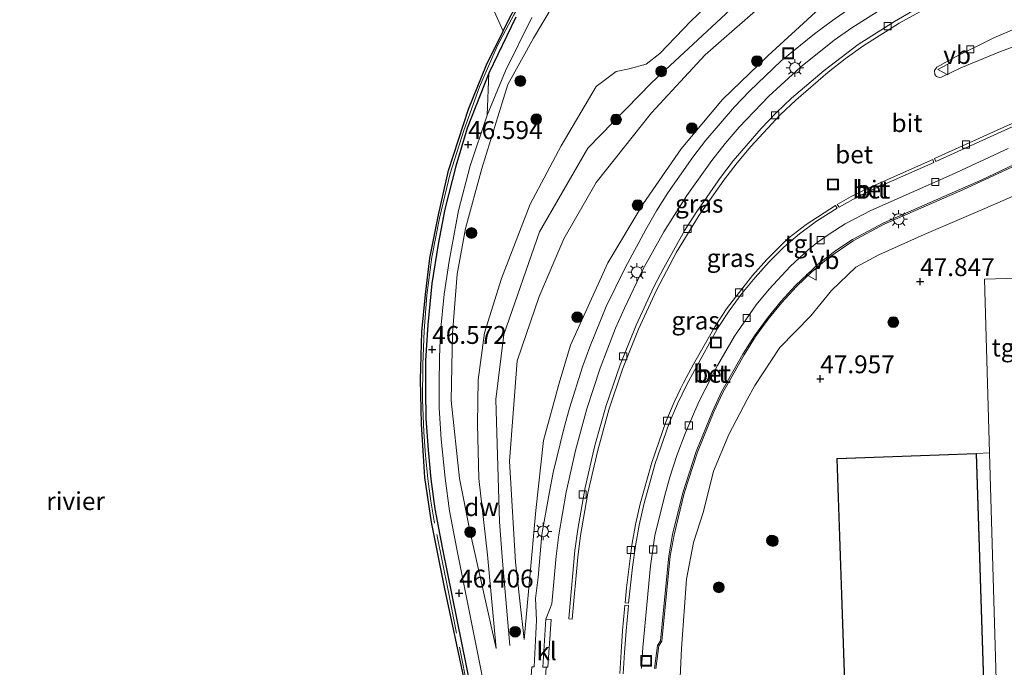
# Model space of a CAD drawing. Units: metres. Extents: x 175291 to 180010, y 318746 to 325002.
# Drawn here: x 176848 to 176986, y 318845 to 318936 of the extents above; entities that cross this region are included whole.
import ezdxf
from ezdxf.enums import TextEntityAlignment as Align

# ---------------------------------------------------------------- set-up
doc = ezdxf.new("R2010")
doc.units = ezdxf.units.M
doc.linetypes.add('IE-TERREINAFSCHEIDING', pattern=[10, 8, -2])
doc.layers.get('0').update_dxf_attribs({"lineweight": 25})
doc.layers.add('B-ME-GC-DAMWAND-GV-B6', color=10, linetype='Continuous')
doc.layers.add('B-ME-GW-HOOGTEPUNT-S-B1', color=10, linetype='Continuous')
for name, color, linetype, lineweight in [('B-ME-GR-BOOM-S-B1', 93, 'Continuous', 18), ('B-ME-GW-KRUINLIJN-L-B1', 93, 'Continuous', 18), ('B-ME-GW-TEENLIJN-L-B1', 93, 'Continuous', 18), ('B-ME-IE-GRASLAND-GV-B6', 93, 'Continuous', 18), ('B-ME-IE-GRONDWERKLIJN-GROND_INGERICHT-GV-B6', 253, 'Continuous', 18), ('B-ME-IE-HULPGEOMETRIE-L-B1', 53, 'Continuous', 18), ('B-ME-IE-INRICHTINGSELEMENT-S-B1', 253, 'Continuous', 18), ('B-ME-IE-MEUBILAIR_WEGMEUBILAIR-LICHTMAST-S-B1', 8, 'Continuous', 18), ('B-ME-IE-TERREINAFSCHEIDING-RASTERHEKWERK-L-B1', 8, 'IE-TERREINAFSCHEIDING', 18), ('B-ME-KG-KADASTRAAL-DAKRAND-L-B1', 13, 'Continuous', 18), ('B-ME-OB-BEKLEDING-GV-B6', 253, 'Continuous', 18), ('B-ME-OG-BEBOUWING-GV-B6', 173, 'Continuous', 18), ('B-ME-OG-WATER-GV-B6', 153, 'Continuous', 18), ('B-ME-VH-VERH_SOORT-BETON-OVERIG-GV-B6', 8, 'IE-TERREINAFSCHEIDING-NATUURLIJK-HOUTWAL', 18), ('B-ME-VH-VERH_SOORT-BITUMEN-GV-B6', 8, 'IE-TERREINAFSCHEIDING-NATUURLIJK-HOUTWAL', 18), ('B-ME-VH-VERH_SOORT-KLINKERS-GV-B6', 8, 'IE-TERREINAFSCHEIDING-NATUURLIJK-HOUTWAL', 18), ('B-ME-VH-VERH_SOORT-TEGELS-GV-B6', 8, 'Continuous', 18), ('B-ME-VV-KOLK-S-B1', 8, 'Continuous', 18), ('B-ME-VW-MEUBILAIR_WEGMEUBILAIR-VERKEERSBORD-S-B1', 8, 'Continuous', 18)]:
    doc.layers.add(name, color=color, linetype=linetype, lineweight=lineweight)
doc.styles.add('NLCS-ISO', font='NLCS-ISO.TTF')
doc.linetypes.add('IE-TERREINAFSCHEIDING-NATUURLIJK-HOUTWAL', pattern='A,7,-1.5,[67,NLCS.SHX,S=0.75,R=45,X=0,Y=0],-1.5,7,-1.5,[70,NLCS.SHX,S=0.75,R=0,X=0,Y=0],-1.5', length=20)

# ---------------------------------------------------------------- blocks, each defined once
blk = doc.blocks.new('hoogtepunt')
for p, q in [((-0.5, 0), (0.5, 0)), ((0, 0.5), (0, -0.5))]:
    blk.add_line(p, q)
blk = doc.blocks.new('boom')
h = blk.add_hatch(color=256)
edge = h.paths.add_edge_path()
edge.add_arc((0, 0), 0.75, 0, 360)
blk.add_circle((0, 0), 0.75)
blk = doc.blocks.new('lantaarnpaal')
for p, q in [((-0.75, 0), (-1.25, 0)), ((-0.88, 0.88), (-0.53, 0.53)), ((0, 0.75), (0, 1.25)), ((0.53, 0.53), (0.88, 0.88)), ((0.75, 0), (1.25, 0)), ((-0.53, -0.53), (-0.88, -0.88)), ((0, -0.75), (0, -1.25)), ((0.53, -0.53), (0.88, -0.88))]:
    blk.add_line(p, q)
blk.add_circle((0, 0), 0.75)
blk = doc.blocks.new('kolk')
blk.add_lwpolyline([(-0.5, -0.5), (0.5, -0.5), (0.5, 0.5), (-0.5, 0.5)], close=True)
blk = doc.blocks.new('put')
for p, q in [((0.75, 0.75), (-0.75, 0.75)), ((-0.75, 0.75), (-0.75, -0.75)), ((0.75, -0.75), (0.75, 0.75)), ((-0.75, -0.75), (0.75, -0.75))]:
    blk.add_line(p, q)
blk.add_lwpolyline([(-0.625, 0.625), (0.625, 0.625), (0.625, -0.625), (-0.625, -0.625)], close=True)
blk = doc.blocks.new('verkeersbord')
for p, q in [((0, 0.75), (-0.75, -0.625)), ((0.75, -0.625), (0, 0.75)), ((-0.75, -0.625), (0.75, -0.625))]:
    blk.add_line(p, q)

msp = doc.modelspace()

# ---------------------------------------------------------------- linework, layer by layer
at = {"layer": 'B-ME-GC-DAMWAND-GV-B6'}
for points in [[(176910.373, 318844.177, 44.063), (176907.766, 318856.307, 44.063), (176905.914, 318865.657, 44.063), (176904.961, 318871.887, 44.063), (176904.487, 318879.361, 44.063), (176904.359, 318885.541, 44.063), (176904.551, 318892.249, 44.063), (176905.039, 318897.463, 44.063), (176905.643, 318902.5, 44.063), (176906.877, 318908.6, 44.063), (176908.294, 318914.757, 44.063), (176911.089, 318923.348, 44.063), (176913.564, 318929.523, 44.063), (176915.915, 318934.259, 44.063), (176917.025, 318936.531, 44.08)], [(176910.373, 318844.177, 44.063), (176907.766, 318856.307, 44.063), (176905.914, 318865.657, 44.063), (176904.961, 318871.887, 44.063), (176904.487, 318879.361, 44.063), (176904.359, 318885.541, 44.063), (176904.551, 318892.249, 44.063), (176905.039, 318897.463, 44.063), (176905.643, 318902.5, 44.063), (176906.877, 318908.6, 44.063), (176908.294, 318914.757, 44.063), (176911.089, 318923.348, 44.063), (176913.564, 318929.523, 44.063), (176915.915, 318934.259, 44.063), (176917.025, 318936.531, 44.08)], [(176917.688, 318936.179, 46.598), (176913.927, 318928.361, 46.598), (176910.893, 318920.702, 46.602), (176909.276, 318915.375, 46.576), (176907.762, 318909.373, 46.576), (176906.814, 318904.498, 46.559), (176905.948, 318899.007, 46.576), (176905.395, 318893.209, 46.576), (176905.06, 318888.206, 46.572), (176905.043, 318883.984, 46.567), (176905.089, 318880.112, 46.572), (176905.433, 318875.75, 46.559), (176905.814, 318871.642, 46.519), (176906.366, 318867.509, 46.519), (176907.427, 318861.883, 46.471), (176913.385, 318832.477, 46.257)], [(176917.688, 318936.179, 46.598), (176913.927, 318928.361, 46.598), (176910.893, 318920.702, 46.602), (176909.276, 318915.375, 46.576), (176907.762, 318909.373, 46.576), (176906.814, 318904.498, 46.559), (176905.948, 318899.007, 46.576), (176905.395, 318893.209, 46.576), (176905.06, 318888.206, 46.572), (176905.043, 318883.984, 46.567), (176905.089, 318880.112, 46.572), (176905.433, 318875.75, 46.559), (176905.814, 318871.642, 46.519), (176906.366, 318867.509, 46.519), (176907.427, 318861.883, 46.471), (176913.385, 318832.477, 46.257)]]:
    msp.add_polyline3d(points, dxfattribs=at)
at = {"layer": 'B-ME-GW-KRUINLIJN-L-B1'}
for points in [[(176914.925, 318847.978, 46.484), (176913.744, 318861.057, 46.655), (176912.497, 318871.76, 46.821), (176912.338, 318879.347, 46.921), (176912.4, 318885.528, 46.943), (176913.319, 318892.091, 47.14), (176915.666, 318899.689, 47.236), (176919.688, 318910.06, 47.38), (176924.041, 318918.206, 47.463), (176928.913, 318926.522, 47.489), (176931.715, 318928.586, 47.546), (176933.54, 318928.957, 47.546), (176935.916, 318929.63, 47.55), (176937.834, 318931.128, 47.55), (176942.184, 318935.692, 47.585), (176948.734, 318941.903, 47.498), (176954.212, 318946.538, 47.515), (176978.012, 318966.759, 46.543)], [(176916.852, 318848.387, 46.515), (176915.805, 318860.188, 46.846), (176915.395, 318865.671, 46.953), (176914.869, 318882.768, 47.096), (176916.007, 318891.873, 47.262), (176921.012, 318906.218, 47.393), (176927.762, 318917.906, 47.607), (176936.644, 318927.032, 47.655), (176954.178, 318943.317, 47.603), (176978.351, 318961.335, 46.482)], [(176978.702, 318955.852, 46.472), (176961.807, 318945.718, 47.293), (176953.447, 318939.085, 47.502), (176944.176, 318930.92, 47.59), (176936.642, 318922.817, 47.555), (176928.911, 318913.081, 47.463), (176924.393, 318905.219, 47.328), (176920.949, 318897.146, 47.275), (176917.868, 318888.191, 47.188), (176916.803, 318874.17, 47.112), (176917.626, 318860.063, 46.788), (176918.835, 318849.24, 46.415)], [(176940.6666, 318843.969, 47.2963), (176940.8289, 318847.9832, 47.3011), (176941.5604, 318857.6621, 47.4017), (176942.5413, 318862.7969, 47.541), (176943.9037, 318867.1511, 47.6872), (176945.3268, 318872.7529, 47.7259), (176947.4737, 318877.8688, 47.7982), (176950.0499, 318882.7686, 47.9225), (176951.0827, 318884.7328, 47.9723), (176954.6102, 318890.0651, 48.009), (176958.9295, 318894.4707, 47.9516), (176961.8141, 318897.9853, 47.9385), (176965.2369, 318901.2775, 47.8931), (176968.4566, 318903.0078, 47.7963), (176974.7524, 318905.8498, 47.868), (176983.276, 318909.4785, 47.7941), (176990.936, 318912.7947, 47.9212)]]:
    msp.add_polyline3d(points, dxfattribs=at)
at = {"layer": 'B-ME-GW-TEENLIJN-L-B1'}
for points in [[(176978.702, 318955.852, 46.472), (176974.023, 318946.138, 46.506), (176965.787, 318941.778, 46.777), (176959.591, 318936.903, 46.712), (176952.899, 318930.811, 46.629), (176946.573, 318924.703, 46.567), (176940.812, 318917.793, 46.528), (176935.489, 318910.131, 46.498), (176930.527, 318901.875, 46.493), (176925.316, 318890.361, 46.493), (176923.736, 318885.068, 46.623), (176921.561, 318877.04, 46.676), (176920.502, 318867.291, 46.471), (176918.835, 318849.24, 46.415)], [(176914.925, 318847.978, 46.484), (176911.308, 318864.256, 46.528), (176909.808, 318871.749, 46.528), (176908.643, 318882.632, 46.598), (176908.81, 318892.025, 46.607), (176909.499, 318900.265, 46.607), (176910.637, 318906.653, 46.594), (176912.926, 318915.069, 46.633), (176916.559, 318926.787, 46.642), (176920.163, 318933.248, 46.607), (176927.238, 318945.197, 46.493)], [(176988.3238, 318915.8621, 46.1222), (176980.1585, 318912.0793, 46.0881), (176969.2051, 318907.2598, 46.123), (176964.8529, 318904.9579, 46.1432), (176961.4293, 318902.6256, 46.1736), (176959.0758, 318900.6202, 46.2031), (176956.9189, 318898.548, 46.2318), (176954.8947, 318896.3471, 46.2553), (176952.9625, 318893.986, 46.2606), (176951.2048, 318891.5685, 46.2559), (176949.6038, 318888.9981, 46.2695), (176947.7444, 318885.6995, 46.2968), (176946.6416, 318883.7432, 46.313), (176945.3697, 318881.0382, 46.3049), (176943.0677, 318875.4266, 46.2701), (176941.2369, 318869.6997, 46.3091), (176939.8053, 318863.8876, 46.306), (176939.287, 318860.8995, 46.285), (176938.1105, 318849.0135, 46.191), (176937.677, 318848.3422, 46.1905), (176937.2713, 318845.151, 46.1905)], [(176988.3238, 318915.8621, 46.1222), (176980.1585, 318912.0793, 46.0881), (176969.2051, 318907.2598, 46.123), (176964.8529, 318904.9579, 46.1432), (176961.4293, 318902.6256, 46.1736), (176959.0758, 318900.6202, 46.2031), (176956.9189, 318898.548, 46.2318), (176954.8947, 318896.3471, 46.2553), (176952.9625, 318893.986, 46.2606), (176951.2048, 318891.5685, 46.2559), (176949.6038, 318888.9981, 46.2695), (176947.7444, 318885.6995, 46.2968), (176946.6416, 318883.7432, 46.313), (176945.3697, 318881.0382, 46.3049), (176943.0677, 318875.4266, 46.2701), (176941.2369, 318869.6997, 46.3091), (176939.8053, 318863.8876, 46.306), (176939.287, 318860.8995, 46.285), (176938.1105, 318849.0135, 46.191), (176937.677, 318848.3422, 46.1905), (176937.2713, 318845.151, 46.1905)]]:
    msp.add_polyline3d(points, dxfattribs=at)
at = {"layer": 'B-ME-IE-GRASLAND-GV-B6'}
for points in [[(176948.734, 318941.903, 47.498), (176942.184, 318935.692, 47.585), (176937.834, 318931.128, 47.55), (176935.916, 318929.63, 47.55), (176933.54, 318928.957, 47.546), (176931.715, 318928.586, 47.546), (176928.913, 318926.522, 47.489), (176924.041, 318918.206, 47.463), (176919.688, 318910.06, 47.38), (176915.666, 318899.689, 47.236), (176913.319, 318892.091, 47.14), (176912.4, 318885.528, 46.943), (176912.338, 318879.347, 46.921), (176912.497, 318871.76, 46.821), (176913.744, 318861.057, 46.655), (176914.925, 318847.978, 46.484), (176911.308, 318864.256, 46.528), (176909.808, 318871.749, 46.528), (176908.643, 318882.632, 46.598), (176908.81, 318892.025, 46.607), (176909.499, 318900.265, 46.607), (176910.637, 318906.653, 46.594), (176912.926, 318915.069, 46.633), (176916.559, 318926.787, 46.642), (176920.163, 318933.248, 46.607), (176927.238, 318945.197, 46.493)], [(176927.238, 318945.197, 46.493), (176920.163, 318933.248, 46.607), (176916.559, 318926.787, 46.642), (176912.926, 318915.069, 46.633), (176910.637, 318906.653, 46.594), (176909.499, 318900.265, 46.607), (176908.81, 318892.025, 46.607), (176908.643, 318882.632, 46.598), (176909.808, 318871.749, 46.528), (176911.308, 318864.256, 46.528), (176914.925, 318847.978, 46.484), (176913.744, 318861.057, 46.655), (176912.497, 318871.76, 46.821), (176912.338, 318879.347, 46.921), (176912.4, 318885.528, 46.943), (176913.319, 318892.091, 47.14), (176915.666, 318899.689, 47.236), (176919.688, 318910.06, 47.38), (176924.041, 318918.206, 47.463), (176928.913, 318926.522, 47.489), (176931.715, 318928.586, 47.546), (176933.54, 318928.957, 47.546), (176935.916, 318929.63, 47.55), (176937.834, 318931.128, 47.55), (176942.184, 318935.692, 47.585), (176948.734, 318941.903, 47.498)], [(176959.591, 318936.903, 46.712), (176952.899, 318930.811, 46.629), (176946.573, 318924.703, 46.567), (176940.812, 318917.793, 46.528), (176935.489, 318910.131, 46.498), (176930.527, 318901.875, 46.493), (176925.316, 318890.361, 46.493), (176923.736, 318885.068, 46.623), (176921.561, 318877.04, 46.676), (176920.502, 318867.291, 46.471), (176918.835, 318849.24, 46.415), (176917.626, 318860.063, 46.788), (176916.803, 318874.17, 47.112), (176917.868, 318888.191, 47.188), (176920.949, 318897.146, 47.275), (176924.393, 318905.219, 47.328), (176928.911, 318913.081, 47.463), (176936.642, 318922.817, 47.555), (176944.176, 318930.92, 47.59), (176953.447, 318939.085, 47.502)], [(176953.447, 318939.085, 47.502), (176944.176, 318930.92, 47.59), (176936.642, 318922.817, 47.555), (176928.911, 318913.081, 47.463), (176924.393, 318905.219, 47.328), (176920.949, 318897.146, 47.275), (176917.868, 318888.191, 47.188), (176916.803, 318874.17, 47.112), (176917.626, 318860.063, 46.788), (176918.835, 318849.24, 46.415), (176920.502, 318867.291, 46.471), (176921.561, 318877.04, 46.676), (176923.736, 318885.068, 46.623), (176925.316, 318890.361, 46.493), (176930.527, 318901.875, 46.493), (176935.489, 318910.131, 46.498), (176940.812, 318917.793, 46.528), (176946.573, 318924.703, 46.567), (176952.899, 318930.811, 46.629), (176959.591, 318936.903, 46.712)], [(176964.4253, 318937.4284, 46.5902), (176961.9406, 318935.7476, 46.5959), (176959.4625, 318933.8543, 46.6002), (176954.7972, 318930.0812, 46.5817), (176950.378, 318925.8666, 46.5732), (176948.2457, 318923.6427, 46.5837), (176944.2415, 318919.0311, 46.5833), (176942.4432, 318916.6301, 46.6202), (176938.9539, 318911.6657, 46.5783), (176937.3345, 318909.14, 46.569), (176935.8547, 318906.5256, 46.5761), (176932.9561, 318901.1659, 46.5755), (176930.3394, 318895.7664, 46.5824), (176928.0388, 318890.1544, 46.5959), (176927.0275, 318887.3299, 46.5779), (176925.1812, 318881.5592, 46.6005), (176924.4055, 318878.6604, 46.5697), (176922.9027, 318872.5925, 46.5697), (176922.3884, 318869.8895, 46.5619), (176921.3012, 318863.9289, 46.576), (176920.8324, 318857.9454, 46.5239), (176920.4549, 318854.9688, 46.5078), (176920.5767, 318851.9339, 46.456), (176920.2288, 318845.4054, 46.4407), (176919.942, 318845.4093, 46.228), (176919.801, 318843.509, 46.24)], [(176913.4, 318842.081, 46.297), (176909.443, 318861.868, 46.393), (176908.429, 318867.241, 46.436), (176907.829, 318871.803, 46.498), (176907.252, 318877.234, 46.511), (176906.981, 318881.602, 46.515), (176906.947, 318884.917, 46.524), (176907.032, 318888.686, 46.559), (176907.174, 318892.299, 46.559), (176907.655, 318897.48, 46.559), (176908.345, 318902.102, 46.546), (176909.692, 318909.192, 46.554), (176911.296, 318915.414, 46.519), (176913.663, 318922.501, 46.594), (176916.239, 318928.675, 46.598), (176919.931, 318936.126, 46.572)], [(176990.951, 318933.384, 46.2979), (176985.4695, 318931.4183, 46.243), (176979.9119, 318929.1239, 46.1961), (176977.2097, 318927.8197, 46.2116), (176976.9092, 318927.7572, 46.2229), (176976.5126, 318927.8851, 46.2352), (176976.2866, 318928.1915, 46.2474), (176976.2143, 318928.7188, 46.2632), (176976.5237, 318929.2147, 46.2827), (176979.1607, 318930.6515, 46.2776), (176984.5322, 318933.3244, 46.2974), (176990.0396, 318935.658, 46.3245)], [(176937.0729, 318845.1762, 46.1405), (176937.4843, 318848.4125, 46.1405), (176937.9153, 318849.0799, 46.141), (176939.0888, 318860.9273, 46.235), (176939.6092, 318863.9273, 46.256), (176941.0448, 318869.7554, 46.2591), (176942.8795, 318875.4945, 46.2201), (176945.1869, 318881.1194, 46.2549), (176946.4633, 318883.834, 46.263), (176949.4323, 318889.1011, 46.2195), (176951.0389, 318891.6803, 46.2059), (176952.8041, 318894.1082, 46.2106), (176954.7436, 318896.4782, 46.2053), (176956.7758, 318898.6879, 46.1818), (176960.1057, 318901.8105, 46.1378), (176962.4445, 318903.593, 46.1119), (176964.7496, 318905.1294, 46.0932), (176969.1183, 318907.4401, 46.073), (176982.8166, 318913.485, 46.0488), (176988.2446, 318916.0459, 46.0722)], [(176937.2713, 318845.151, 46.1905), (176937.677, 318848.3422, 46.1905), (176938.1105, 318849.0135, 46.191), (176939.287, 318860.8995, 46.285), (176939.8053, 318863.8876, 46.306), (176941.2369, 318869.6997, 46.3091), (176943.0677, 318875.4266, 46.2701), (176945.3697, 318881.0382, 46.3049), (176946.6416, 318883.7432, 46.313), (176947.7444, 318885.6995, 46.2968), (176949.6038, 318888.9981, 46.2695), (176951.2048, 318891.5685, 46.2559), (176952.9625, 318893.986, 46.2606), (176954.8947, 318896.3471, 46.2553), (176956.9189, 318898.548, 46.2318), (176959.0758, 318900.6202, 46.2031), (176961.4293, 318902.6256, 46.1736), (176964.8529, 318904.9579, 46.1432), (176969.2051, 318907.2598, 46.123), (176980.1585, 318912.0793, 46.0881), (176988.3238, 318915.8621, 46.1222)], [(176988.3238, 318915.8621, 46.1222), (176980.1585, 318912.0793, 46.0881), (176969.2051, 318907.2598, 46.123), (176964.8529, 318904.9579, 46.1432), (176961.4293, 318902.6256, 46.1736), (176959.0758, 318900.6202, 46.2031), (176956.9189, 318898.548, 46.2318), (176954.8947, 318896.3471, 46.2553), (176952.9625, 318893.986, 46.2606), (176951.2048, 318891.5685, 46.2559), (176949.6038, 318888.9981, 46.2695), (176947.7444, 318885.6995, 46.2968), (176946.6416, 318883.7432, 46.313), (176945.3697, 318881.0382, 46.3049), (176943.0677, 318875.4266, 46.2701), (176941.2369, 318869.6997, 46.3091), (176939.8053, 318863.8876, 46.306), (176939.287, 318860.8995, 46.285), (176938.1105, 318849.0135, 46.191), (176937.677, 318848.3422, 46.1905), (176937.2713, 318845.151, 46.1905)], [(176940.6666, 318843.969, 47.2963), (176940.8289, 318847.9832, 47.3011), (176941.5604, 318857.6621, 47.4017), (176942.5413, 318862.7969, 47.541), (176943.9037, 318867.1511, 47.6872), (176945.3268, 318872.7529, 47.7259), (176947.4737, 318877.8688, 47.7982), (176950.0499, 318882.7686, 47.9225), (176951.0827, 318884.7328, 47.9723), (176954.6102, 318890.0651, 48.009), (176958.9295, 318894.4707, 47.9516), (176961.8141, 318897.9853, 47.9385), (176965.2369, 318901.2775, 47.8931), (176968.4566, 318903.0078, 47.7963), (176974.7524, 318905.8498, 47.868), (176983.276, 318909.4785, 47.7941), (176990.936, 318912.7947, 47.9212)], [(176990.936, 318912.7947, 47.9212), (176983.276, 318909.4785, 47.7941), (176974.7524, 318905.8498, 47.868), (176968.4566, 318903.0078, 47.7963), (176965.2369, 318901.2775, 47.8931), (176961.8141, 318897.9853, 47.9385), (176958.9295, 318894.4707, 47.9516), (176954.6102, 318890.0651, 48.009), (176951.0827, 318884.7328, 47.9723), (176950.0499, 318882.7686, 47.9225), (176947.4737, 318877.8688, 47.7982), (176945.3268, 318872.7529, 47.7259), (176943.9037, 318867.1511, 47.6872), (176942.5413, 318862.7969, 47.541), (176941.5604, 318857.6621, 47.4017), (176940.8289, 318847.9832, 47.3011), (176940.6666, 318843.969, 47.2963)], [(177018.906, 318843.96, 47.756), (177016.92, 318900.632, 47.852), (176983.206, 318899.578, 47.913), (176983.919, 318875.337, 47.92), (176982.094, 318875.255, 47.94), (176962.582, 318874.537, 47.94), (176965.383, 318793.011, 47.94)]]:
    msp.add_polyline3d(points, dxfattribs=at)
at = {"layer": 'B-ME-IE-GRONDWERKLIJN-GROND_INGERICHT-GV-B6'}
msp.add_polyline3d([(176982.094, 318875.255, 47.94), (176983.919, 318875.337, 47.92), (176985.924, 318807.151, 47.94), (176984.841, 318807.125, 47.94), (176984.285, 318807.107, 47.94), (176982.094, 318875.255, 47.94)], dxfattribs=at)
at = {"layer": 'B-ME-IE-HULPGEOMETRIE-L-B1'}
msp.add_line((176913.663, 318922.501, 46.594), (176913.927, 318928.361, 46.598), dxfattribs=at)
at = {"layer": 'B-ME-IE-TERREINAFSCHEIDING-RASTERHEKWERK-L-B1'}
msp.add_polyline3d([(176929.2961, 318750, 46.8322), (176927.125, 318761.047, 46.816), (176922.881, 318782.976, 46.633), (176918.233, 318805.913, 46.72), (176913.341, 318830.54, 46.733), (176908.206, 318856.086, 46.908), (176906.31, 318865.516, 46.974), (176905.804, 318868.595, 47.03), (176905.387, 318871.677, 47.039), (176905.07, 318874.983, 47.048), (176904.814, 318878.196, 47.122), (176904.636, 318882.787, 47.205), (176904.679, 318887.688, 47.205), (176904.848, 318892.377, 47.162), (176905.242, 318897.362, 47.144), (176905.958, 318902.681, 47.157), (176907.033, 318908.098, 47.166), (176908.49, 318914.332, 47.175), (176910.409, 318920.376, 47.113), (176912.595, 318926.472, 47.122), (176915.143, 318932.241, 47.122), (176917.402, 318936.516, 47.1), (176918.9764, 318939.2914, 47.0768)], dxfattribs=at)
msp.add_polyline3d([(176929.2961, 318750, 46.8322), (176927.125, 318761.047, 46.816), (176922.881, 318782.976, 46.633), (176918.233, 318805.913, 46.72), (176913.341, 318830.54, 46.733), (176908.206, 318856.086, 46.908), (176906.31, 318865.516, 46.974), (176905.804, 318868.595, 47.03), (176905.387, 318871.677, 47.039), (176905.07, 318874.983, 47.048), (176904.814, 318878.196, 47.122), (176904.636, 318882.787, 47.205), (176904.679, 318887.688, 47.205), (176904.848, 318892.377, 47.162), (176905.242, 318897.362, 47.144), (176905.958, 318902.681, 47.157), (176907.033, 318908.098, 47.166), (176908.49, 318914.332, 47.175), (176910.409, 318920.376, 47.113), (176912.595, 318926.472, 47.122), (176915.143, 318932.241, 47.122), (176917.402, 318936.516, 47.1), (176918.9764, 318939.2914, 47.0768)], dxfattribs=at)
at = {"layer": 'B-ME-KG-KADASTRAAL-DAKRAND-L-B1'}
msp.add_polyline3d([(177009.744, 318792.937, 55.247), (176989.581, 318792.285, 52.879), (176989.456, 318795.325, 52.888), (176988.672, 318795.285, 52.176), (176985.725, 318795.215, 52.18), (176984.539, 318795.218, 71.094), (176984.558, 318793.71, 71.094), (176965.431, 318793.063, 71.05), (176962.634, 318874.489, 72.496), (176982.046, 318875.203, 72.505), (176984.237, 318807.061, 71.116), (176984.84, 318807.075, 52.246), (176988.376, 318807.161, 52.246), (176989.101, 318807.18, 52.836), (176988.999, 318810.239, 52.901), (177009.164, 318810.961, 55.421), (177009.744, 318792.937, 55.247)], dxfattribs=at)
at = {"layer": 'B-ME-OB-BEKLEDING-GV-B6'}
msp.add_polyline3d([(176917.025, 318936.531, 44.08), (176915.915, 318934.259, 44.063), (176914.49, 318937.448, 44.063), (176914.967, 318940.66, 44.063), (176918.195, 318947.91, 44.063), (176923.996, 318947.687, 46.084), (176922.615, 318945.569, 46.119), (176920.342, 318942.079, 46.082), (176919.088, 318939.86, 45.856), (176917.025, 318936.531, 44.08)], dxfattribs=at)
at = {"layer": 'B-ME-OG-BEBOUWING-GV-B6'}
msp.add_polyline3d([(176982.094, 318875.255, 47.94), (176984.285, 318807.107, 47.94), (176984.841, 318807.125, 47.94), (176985.924, 318807.151, 47.94), (176988.374, 318807.211, 47.94), (176989.05, 318807.228, 47.94), (176988.948, 318810.287, 47.94), (176989.201, 318810.296, 47.94), (177009.212, 318811.013, 47.94), (177009.723, 318795.117, 47.94), (177009.795, 318792.889, 47.94), (177009.385, 318792.876, 47.94), (176989.533, 318792.233, 47.94), (176989.408, 318795.272, 47.94), (176988.674, 318795.235, 47.94), (176985.724, 318795.165, 47.94), (176984.589, 318795.165, 47.94), (176984.608, 318793.662, 47.94), (176966.528, 318793.05, 47.94), (176965.383, 318793.011, 47.94), (176962.582, 318874.537, 47.94), (176982.094, 318875.255, 47.94)], dxfattribs=at)
at = {"layer": 'B-ME-OG-WATER-GV-B6'}
msp.add_polyline3d([(176775.724, 318972.87, 44.052), (176912.0207, 318948.9917, 44.0625), (176918.195, 318947.91, 44.063), (176914.967, 318940.66, 44.063), (176914.49, 318937.448, 44.063), (176915.915, 318934.259, 44.063), (176913.564, 318929.523, 44.063), (176911.089, 318923.348, 44.063), (176908.294, 318914.757, 44.063), (176906.877, 318908.6, 44.063), (176905.643, 318902.5, 44.063), (176905.039, 318897.463, 44.063), (176904.551, 318892.249, 44.063), (176904.359, 318885.541, 44.063), (176904.487, 318879.361, 44.063), (176904.961, 318871.887, 44.063), (176905.914, 318865.657, 44.063), (176907.766, 318856.307, 44.063), (176910.373, 318844.177, 44.063)], dxfattribs=at)
msp.add_polyline3d([(176775.724, 318972.87, 44.052), (176912.0207, 318948.9917, 44.0625), (176918.195, 318947.91, 44.063), (176914.967, 318940.66, 44.063), (176914.49, 318937.448, 44.063), (176915.915, 318934.259, 44.063), (176913.564, 318929.523, 44.063), (176911.089, 318923.348, 44.063), (176908.294, 318914.757, 44.063), (176906.877, 318908.6, 44.063), (176905.643, 318902.5, 44.063), (176905.039, 318897.463, 44.063), (176904.551, 318892.249, 44.063), (176904.359, 318885.541, 44.063), (176904.487, 318879.361, 44.063), (176904.961, 318871.887, 44.063), (176905.914, 318865.657, 44.063), (176907.766, 318856.307, 44.063), (176910.373, 318844.177, 44.063)], dxfattribs=at)
at = {"layer": 'B-ME-VH-VERH_SOORT-BETON-OVERIG-GV-B6'}
for points in [[(176976.5351, 318938.2647, 46.4204), (176971.2713, 318935.365, 46.3696), (176966.2009, 318932.1461, 46.3422), (176963.7382, 318930.367, 46.3532), (176961.3723, 318928.5179, 46.3639), (176956.8134, 318924.6173, 46.3628), (176954.6471, 318922.5338, 46.3669), (176950.5344, 318918.1227, 46.3479), (176948.6098, 318915.8209, 46.3516), (176946.7747, 318913.4198, 46.3431), (176943.3182, 318908.5162, 46.3369), (176940.1716, 318903.3689, 46.3272), (176937.37, 318898.063, 46.3251), (176934.8447, 318892.6067, 46.3308), (176932.6159, 318887.0105, 46.3522), (176930.7035, 318881.3236, 46.3658), (176929.0917, 318875.5332, 46.3728), (176927.7501, 318869.6699, 46.3795), (176926.7175, 318863.7584, 46.3648), (176926.3501, 318860.7677, 46.3604), (176925.576, 318852.0942, 46.3043), (176925.1057, 318852.1114, 46.3298), (176925.1319, 318852.7195, 46.3301), (176925.9438, 318861.6771, 46.3616), (176926.3646, 318864.6494, 46.3681), (176927.3656, 318870.4858, 46.3723), (176928.7311, 318876.3285, 46.3756), (176930.3177, 318881.9387, 46.3726), (176932.2817, 318887.6318, 46.3667), (176934.5244, 318893.183, 46.341), (176936.9791, 318898.5235, 46.3234), (176938.3741, 318901.1791, 46.331), (176941.295, 318906.4135, 46.3348), (176942.8774, 318908.8945, 46.3424), (176946.306, 318913.8101, 46.3478), (176948.0737, 318916.1081, 46.3578), (176951.9989, 318920.6456, 46.3734), (176954.0687, 318922.8104, 46.3662), (176956.2347, 318924.8659, 46.3651), (176960.7918, 318928.7609, 46.363), (176965.568, 318932.3528, 46.3584), (176970.607, 318935.5761, 46.376), (176973.2049, 318937.074, 46.3996)], [(176989.3213, 318921.7405, 45.9697), (176986.5815, 318920.6272, 45.9467), (176976.3891, 318916.011, 45.9219), (176976.201, 318916.4245, 45.9237), (176986.4035, 318921.0451, 45.9485), (176989.1585, 318922.1646, 45.9716), (176994.8231, 318924.1409, 46.0428), (177000.5432, 318925.8023, 46.2086), (177006.3958, 318927.1303, 46.4048), (177009.009, 318927.6268, 46.4971), (177009.089, 318927.1796, 46.4939), (177003.5609, 318926.0565, 46.3078), (176997.776, 318924.5716, 46.0939), (176992.1282, 318922.7585, 45.9873), (176989.3213, 318921.7405, 45.9697)], [(176964.7994, 318910.7209, 45.9981), (176962.872, 318909.6508, 46.017), (176962.6276, 318910.0346, 46.0187), (176964.5877, 318911.1229, 45.9997), (176967.2737, 318912.459, 45.9839), (176975.9659, 318916.3218, 45.9236), (176976.138, 318915.9014, 45.9219), (176967.4682, 318912.0484, 45.9822), (176964.7994, 318910.7209, 45.9981)], [(176962.3778, 318909.8959, 46.0211), (176962.6096, 318909.5052, 46.0196), (176959.7395, 318907.6916, 46.0388), (176957.3353, 318905.9399, 46.0651), (176955.1994, 318904.1181, 46.072), (176953.1278, 318902.0233, 46.0865), (176951.142, 318899.8018, 46.0863), (176949.3026, 318897.5756, 46.1082), (176947.5296, 318895.1776, 46.128), (176945.9016, 318892.6743, 46.1365), (176941.571, 318884.8607, 46.1413), (176940.2962, 318882.1948, 46.1444), (176939.1356, 318879.4553, 46.1501), (176937.1801, 318873.8422, 46.1722), (176935.5671, 318868.0985, 46.1662), (176934.9177, 318865.2031, 46.1677), (176934.3956, 318862.3286, 46.1456), (176933.9826, 318859.3721, 46.1578), (176933.46, 318854.3096, 46.1353), (176932.9682, 318854.3636, 46.1351), (176933.1754, 318856.4585, 46.1435), (176933.9076, 318862.4139, 46.1455), (176934.4331, 318865.3073, 46.1676), (176935.0867, 318868.2212, 46.1662), (176936.708, 318873.9944, 46.1721), (176938.674, 318879.6375, 46.15), (176939.8396, 318882.3888, 46.1442), (176940.7085, 318884.2475, 46.3838), (176941.1201, 318885.1018, 46.1428), (176942.5287, 318887.7355, 46.1423), (176945.5207, 318892.922, 46.1408), (176947.1561, 318895.4366, 46.132), (176948.0503, 318896.6691, 46.1218), (176950.7974, 318900.0978, 46.0893), (176952.7967, 318902.3345, 46.0891), (176954.8899, 318904.4511, 46.0742), (176955.876, 318905.3418, 46.0707), (176958.2681, 318907.2225, 46.0536), (176962.3778, 318909.8959, 46.0211)], [(176932.612, 318850.4857, 46.1081), (176932.8801, 318853.4733, 46.1316), (176932.937, 318854.0481, 46.1339), (176933.4289, 318853.9954, 46.1341), (176933.3719, 318853.4184, 46.1318), (176933.1044, 318850.4379, 46.1083), (176932.9003, 318847.4491, 46.1049), (176932.6985, 318844.4557, 46.0979)], [(176932.2057, 318844.4981, 46.0977), (176932.4076, 318847.4917, 46.1046), (176932.612, 318850.4857, 46.1081)]]:
    msp.add_polyline3d(points, dxfattribs=at)
at = {"layer": 'B-ME-VH-VERH_SOORT-BITUMEN-GV-B6'}
for points in [[(176921.527, 318838.96, 46.179), (176921.9059, 318845.3826, 46.2048), (176922.1379, 318845.3794, 46.3097), (176922.612, 318852.0193, 46.3275), (176921.9042, 318852.0706, 46.3232), (176922.722, 318854.22, 46.3438), (176923.3276, 318860.9123, 46.3892), (176923.6917, 318863.8903, 46.3861), (176924.716, 318869.8155, 46.4007), (176926.0185, 318875.6732, 46.4011), (176927.6351, 318881.4561, 46.4051), (176929.4918, 318887.1626, 46.3997), (176931.6358, 318892.7658, 46.3879), (176932.8753, 318895.5153, 46.3953), (176935.4594, 318900.9305, 46.3956), (176938.3749, 318906.2006, 46.3957), (176941.5962, 318911.2625, 46.4252), (176945.075, 318916.174, 46.4188), (176946.9479, 318918.5205, 46.4183), (176948.9097, 318920.814, 46.4216), (176953.0624, 318925.1651, 46.4158), (176957.5023, 318929.2295, 46.4133), (176962.1875, 318932.9776, 46.4232), (176964.6679, 318934.6999, 46.4195), (176969.7449, 318937.9376, 46.4398)], [(176973.2049, 318937.074, 46.3996), (176970.607, 318935.5761, 46.376), (176965.568, 318932.3528, 46.3584), (176960.7918, 318928.7609, 46.363), (176956.2347, 318924.8659, 46.3651), (176954.0687, 318922.8104, 46.3662), (176951.9989, 318920.6456, 46.3734), (176948.0737, 318916.1081, 46.3578), (176946.306, 318913.8101, 46.3478), (176942.8774, 318908.8945, 46.3424), (176941.295, 318906.4135, 46.3348), (176938.3741, 318901.1791, 46.331), (176936.9791, 318898.5235, 46.3234), (176934.5244, 318893.183, 46.341), (176932.2817, 318887.6318, 46.3667), (176930.3177, 318881.9387, 46.3726), (176928.7311, 318876.3285, 46.3756), (176927.3656, 318870.4858, 46.3723), (176926.3646, 318864.6494, 46.3681), (176925.9438, 318861.6771, 46.3616), (176925.1319, 318852.7195, 46.3301), (176925.1057, 318852.1114, 46.3298), (176925.576, 318852.0942, 46.3043), (176926.3501, 318860.7677, 46.3604), (176926.7175, 318863.7584, 46.3648), (176927.7501, 318869.6699, 46.3795), (176929.0917, 318875.5332, 46.3728), (176930.7035, 318881.3236, 46.3658), (176932.6159, 318887.0105, 46.3522), (176934.8447, 318892.6067, 46.3308), (176937.37, 318898.063, 46.3251), (176940.1716, 318903.3689, 46.3272), (176943.3182, 318908.5162, 46.3369), (176946.7747, 318913.4198, 46.3431), (176948.6098, 318915.8209, 46.3516), (176950.5344, 318918.1227, 46.3479), (176954.6471, 318922.5338, 46.3669), (176956.8134, 318924.6173, 46.3628), (176961.3723, 318928.5179, 46.3639), (176963.7382, 318930.367, 46.3532), (176966.2009, 318932.1461, 46.3422), (176971.2713, 318935.365, 46.3696), (176976.5351, 318938.2647, 46.4204)], [(176990.0396, 318935.658, 46.3245), (176984.5322, 318933.3244, 46.2974), (176979.1607, 318930.6515, 46.2776), (176976.5237, 318929.2147, 46.2827), (176976.2143, 318928.7188, 46.2632), (176976.2866, 318928.1915, 46.2474), (176976.5126, 318927.8851, 46.2352), (176976.9092, 318927.7572, 46.2229), (176977.2097, 318927.8197, 46.2116), (176979.9119, 318929.1239, 46.1961), (176985.4695, 318931.4183, 46.243), (176990.951, 318933.384, 46.2979)], [(176989.3213, 318921.7405, 45.9697), (176992.1282, 318922.7585, 45.9873), (176997.776, 318924.5716, 46.0939), (177003.5609, 318926.0565, 46.3078), (177009.089, 318927.1796, 46.4939), (177009.009, 318927.6268, 46.4971), (177006.3958, 318927.1303, 46.4048), (177000.5432, 318925.8023, 46.2086), (176994.8231, 318924.1409, 46.0428), (176989.1585, 318922.1646, 45.9716), (176986.4035, 318921.0451, 45.9485), (176976.201, 318916.4245, 45.9237), (176976.3891, 318916.011, 45.9219), (176986.5815, 318920.6272, 45.9467), (176989.3213, 318921.7405, 45.9697)], [(176986.5252, 318917.8283, 45.8767), (176978.6994, 318914.2227, 45.8561), (176967.3056, 318909.194, 45.9256), (176963.7453, 318907.3133, 45.943), (176961.6391, 318905.9757, 45.9657), (176959.9737, 318904.7975, 45.9742), (176958.6261, 318903.726, 45.9862), (176956.0257, 318901.3404, 46.0104), (176953.1098, 318898.195, 46.033), (176951.2711, 318895.9836, 46.043), (176948.245, 318891.6127, 46.0498), (176945.8726, 318887.5143, 46.0598), (176943.267, 318882.4439, 46.0803), (176941.3594, 318878.0451, 46.0788), (176940.2106, 318874.9492, 46.0786), (176939.2239, 318871.9146, 46.0912), (176938.4494, 318869.2157, 46.0883), (176937.1427, 318863.758, 46.0843), (176936.4945, 318859.5543, 46.0773), (176935.4319, 318848.143, 46.0069), (176935.2547, 318845.201, 45.9968)], [(176964.7994, 318910.7209, 45.9981), (176967.4682, 318912.0484, 45.9822), (176976.138, 318915.9014, 45.9219), (176975.9659, 318916.3218, 45.9236), (176967.2737, 318912.459, 45.9839), (176964.5877, 318911.1229, 45.9997), (176962.6276, 318910.0346, 46.0187), (176962.872, 318909.6508, 46.017), (176964.7994, 318910.7209, 45.9981)], [(176962.3778, 318909.8959, 46.0211), (176958.2681, 318907.2225, 46.0536), (176955.876, 318905.3418, 46.0707), (176954.8899, 318904.4511, 46.0742), (176952.7967, 318902.3345, 46.0891), (176950.7974, 318900.0978, 46.0893), (176948.0503, 318896.6691, 46.1218), (176947.1561, 318895.4366, 46.132), (176945.5207, 318892.922, 46.1408), (176942.5287, 318887.7355, 46.1423), (176941.1201, 318885.1018, 46.1428), (176940.7085, 318884.2475, 46.3838), (176939.8396, 318882.3888, 46.1442), (176938.674, 318879.6375, 46.15), (176936.708, 318873.9944, 46.1721), (176935.0867, 318868.2212, 46.1662), (176934.4331, 318865.3073, 46.1676), (176933.9076, 318862.4139, 46.1455), (176933.1754, 318856.4585, 46.1435), (176932.9682, 318854.3636, 46.1351), (176933.46, 318854.3096, 46.1353), (176933.9826, 318859.3721, 46.1578), (176934.3956, 318862.3286, 46.1456), (176934.9177, 318865.2031, 46.1677), (176935.5671, 318868.0985, 46.1662), (176937.1801, 318873.8422, 46.1722), (176939.1356, 318879.4553, 46.1501), (176940.2962, 318882.1948, 46.1444), (176941.571, 318884.8607, 46.1413), (176945.9016, 318892.6743, 46.1365), (176947.5296, 318895.1776, 46.128), (176949.3026, 318897.5756, 46.1082), (176951.142, 318899.8018, 46.0863), (176953.1278, 318902.0233, 46.0865), (176955.1994, 318904.1181, 46.072), (176957.3353, 318905.9399, 46.0651), (176959.7395, 318907.6916, 46.0388), (176962.6096, 318909.5052, 46.0196), (176962.3778, 318909.8959, 46.0211)], [(176932.6985, 318844.4557, 46.0979), (176932.9003, 318847.4491, 46.1049), (176933.1044, 318850.4379, 46.1083), (176933.3719, 318853.4184, 46.1318), (176933.4289, 318853.9954, 46.1341), (176932.937, 318854.0481, 46.1339), (176932.8801, 318853.4733, 46.1316), (176932.612, 318850.4857, 46.1081)], [(176932.612, 318850.4857, 46.1081), (176932.4076, 318847.4917, 46.1046), (176932.2057, 318844.4981, 46.0977)]]:
    msp.add_polyline3d(points, dxfattribs=at)
at = {"layer": 'B-ME-VH-VERH_SOORT-KLINKERS-GV-B6'}
for points in [[(176985.924, 318807.151, 47.94), (176983.919, 318875.337, 47.92), (176983.206, 318899.578, 47.913), (177016.92, 318900.632, 47.852), (177018.906, 318843.96, 47.756)], [(176921.9059, 318845.3826, 46.2048), (176921.4603, 318845.3887, 46.3175), (176921.9042, 318852.0706, 46.3232), (176922.612, 318852.0193, 46.3275), (176922.1379, 318845.3794, 46.3097), (176921.9059, 318845.3826, 46.2048)]]:
    msp.add_polyline3d(points, dxfattribs=at)
at = {"layer": 'B-ME-VH-VERH_SOORT-TEGELS-GV-B6'}
for points in [[(176969.7449, 318937.9376, 46.4398), (176964.6679, 318934.6999, 46.4195), (176962.1875, 318932.9776, 46.4232), (176957.5023, 318929.2295, 46.4133), (176953.0624, 318925.1651, 46.4158), (176948.9097, 318920.814, 46.4216), (176946.9479, 318918.5205, 46.4183), (176945.075, 318916.174, 46.4188), (176941.5962, 318911.2625, 46.4252), (176938.3749, 318906.2006, 46.3957), (176935.4594, 318900.9305, 46.3956), (176932.8753, 318895.5153, 46.3953), (176931.6358, 318892.7658, 46.3879), (176929.4918, 318887.1626, 46.3997), (176927.6351, 318881.4561, 46.4051), (176926.0185, 318875.6732, 46.4011), (176924.716, 318869.8155, 46.4007), (176923.6917, 318863.8903, 46.3861), (176923.3276, 318860.9123, 46.3892), (176922.722, 318854.22, 46.3438), (176921.9042, 318852.0706, 46.3232), (176921.4603, 318845.3887, 46.3175), (176921.9059, 318845.3826, 46.2048), (176921.527, 318838.96, 46.179)], [(176969.7449, 318937.9376, 46.4398), (176964.6679, 318934.6999, 46.4195), (176962.1875, 318932.9776, 46.4232), (176957.5023, 318929.2295, 46.4133), (176953.0624, 318925.1651, 46.4158), (176948.9097, 318920.814, 46.4216), (176946.9479, 318918.5205, 46.4183), (176945.075, 318916.174, 46.4188), (176941.5962, 318911.2625, 46.4252), (176938.3749, 318906.2006, 46.3957), (176935.4594, 318900.9305, 46.3956), (176932.8753, 318895.5153, 46.3953), (176931.6358, 318892.7658, 46.3879), (176929.4918, 318887.1626, 46.3997), (176927.6351, 318881.4561, 46.4051), (176926.0185, 318875.6732, 46.4011), (176924.716, 318869.8155, 46.4007), (176923.6917, 318863.8903, 46.3861), (176923.3276, 318860.9123, 46.3892), (176922.722, 318854.22, 46.3438), (176921.9042, 318852.0706, 46.3232), (176921.4603, 318845.3887, 46.3175), (176921.9059, 318845.3826, 46.2048), (176921.527, 318838.96, 46.179)], [(176916.239, 318928.675, 46.598), (176913.663, 318922.501, 46.594), (176913.927, 318928.361, 46.598), (176917.688, 318936.179, 46.598)], [(176919.801, 318843.509, 46.24), (176919.942, 318845.4093, 46.228), (176920.2288, 318845.4054, 46.4407), (176920.5767, 318851.9339, 46.456), (176920.4549, 318854.9688, 46.5078), (176920.8324, 318857.9454, 46.5239), (176921.3012, 318863.9289, 46.576), (176922.3884, 318869.8895, 46.5619), (176922.9027, 318872.5925, 46.5697), (176924.4055, 318878.6604, 46.5697), (176925.1812, 318881.5592, 46.6005), (176927.0275, 318887.3299, 46.5779), (176928.0388, 318890.1544, 46.5959), (176930.3394, 318895.7664, 46.5824), (176932.9561, 318901.1659, 46.5755), (176935.8547, 318906.5256, 46.5761), (176937.3345, 318909.14, 46.569), (176938.9539, 318911.6657, 46.5783), (176942.4432, 318916.6301, 46.6202), (176944.2415, 318919.0311, 46.5833), (176948.2457, 318923.6427, 46.5837), (176950.378, 318925.8666, 46.5732), (176954.7972, 318930.0812, 46.5817), (176959.4625, 318933.8543, 46.6002), (176961.9406, 318935.7476, 46.5959), (176964.4253, 318937.4284, 46.5902)], [(176919.801, 318843.509, 46.24), (176919.942, 318845.4093, 46.228), (176920.2288, 318845.4054, 46.4407), (176920.5767, 318851.9339, 46.456), (176920.4549, 318854.9688, 46.5078), (176920.8324, 318857.9454, 46.5239), (176921.3012, 318863.9289, 46.576), (176922.3884, 318869.8895, 46.5619), (176922.9027, 318872.5925, 46.5697), (176924.4055, 318878.6604, 46.5697), (176925.1812, 318881.5592, 46.6005), (176927.0275, 318887.3299, 46.5779), (176928.0388, 318890.1544, 46.5959), (176930.3394, 318895.7664, 46.5824), (176932.9561, 318901.1659, 46.5755), (176935.8547, 318906.5256, 46.5761), (176937.3345, 318909.14, 46.569), (176938.9539, 318911.6657, 46.5783), (176942.4432, 318916.6301, 46.6202), (176944.2415, 318919.0311, 46.5833), (176948.2457, 318923.6427, 46.5837), (176950.378, 318925.8666, 46.5732), (176954.7972, 318930.0812, 46.5817), (176959.4625, 318933.8543, 46.6002), (176961.9406, 318935.7476, 46.5959), (176964.4253, 318937.4284, 46.5902)], [(176919.931, 318936.126, 46.572), (176916.239, 318928.675, 46.598)], [(176913.385, 318832.477, 46.257), (176907.427, 318861.883, 46.471), (176906.366, 318867.509, 46.519), (176905.814, 318871.642, 46.519), (176905.433, 318875.75, 46.559), (176905.089, 318880.112, 46.572), (176905.043, 318883.984, 46.567), (176905.06, 318888.206, 46.572), (176905.395, 318893.209, 46.576), (176905.948, 318899.007, 46.576), (176906.814, 318904.498, 46.559), (176907.762, 318909.373, 46.576), (176909.276, 318915.375, 46.576), (176910.893, 318920.702, 46.602), (176913.927, 318928.361, 46.598), (176913.663, 318922.501, 46.594), (176911.296, 318915.414, 46.519), (176909.692, 318909.192, 46.554), (176908.345, 318902.102, 46.546), (176907.655, 318897.48, 46.559), (176907.174, 318892.299, 46.559), (176907.032, 318888.686, 46.559), (176906.947, 318884.917, 46.524), (176906.981, 318881.602, 46.515), (176907.252, 318877.234, 46.511), (176907.829, 318871.803, 46.498), (176908.429, 318867.241, 46.436), (176909.443, 318861.868, 46.393), (176913.4, 318842.081, 46.297)], [(176913.385, 318832.477, 46.257), (176907.427, 318861.883, 46.471), (176906.366, 318867.509, 46.519), (176905.814, 318871.642, 46.519), (176905.433, 318875.75, 46.559), (176905.089, 318880.112, 46.572), (176905.043, 318883.984, 46.567), (176905.06, 318888.206, 46.572), (176905.395, 318893.209, 46.576), (176905.948, 318899.007, 46.576), (176906.814, 318904.498, 46.559), (176907.762, 318909.373, 46.576), (176909.276, 318915.375, 46.576), (176910.893, 318920.702, 46.602), (176913.927, 318928.361, 46.598), (176913.663, 318922.501, 46.594), (176911.296, 318915.414, 46.519), (176909.692, 318909.192, 46.554), (176908.345, 318902.102, 46.546), (176907.655, 318897.48, 46.559), (176907.174, 318892.299, 46.559), (176907.032, 318888.686, 46.559), (176906.947, 318884.917, 46.524), (176906.981, 318881.602, 46.515), (176907.252, 318877.234, 46.511), (176907.829, 318871.803, 46.498), (176908.429, 318867.241, 46.436), (176909.443, 318861.868, 46.393), (176913.4, 318842.081, 46.297)], [(176935.2547, 318845.201, 45.9968), (176935.4319, 318848.143, 46.0069), (176936.4945, 318859.5543, 46.0773), (176937.1427, 318863.758, 46.0843), (176938.4494, 318869.2157, 46.0883), (176939.2239, 318871.9146, 46.0912), (176940.2106, 318874.9492, 46.0786), (176941.3594, 318878.0451, 46.0788), (176943.267, 318882.4439, 46.0803), (176945.8726, 318887.5143, 46.0598), (176948.245, 318891.6127, 46.0498), (176951.2711, 318895.9836, 46.043), (176953.1098, 318898.195, 46.033), (176956.0257, 318901.3404, 46.0104), (176958.6261, 318903.726, 45.9862), (176959.9737, 318904.7975, 45.9742), (176961.6391, 318905.9757, 45.9657), (176963.7453, 318907.3133, 45.943), (176967.3056, 318909.194, 45.9256), (176978.6994, 318914.2227, 45.8561), (176986.5252, 318917.8283, 45.8767)], [(176988.2446, 318916.0459, 46.0722), (176982.8166, 318913.485, 46.0488), (176969.1183, 318907.4401, 46.073), (176964.7496, 318905.1294, 46.0932), (176962.4445, 318903.593, 46.1119), (176960.1057, 318901.8105, 46.1378), (176956.7758, 318898.6879, 46.1818), (176954.7436, 318896.4782, 46.2053), (176952.8041, 318894.1082, 46.2106), (176951.0389, 318891.6803, 46.2059), (176949.4323, 318889.1011, 46.2195), (176946.4633, 318883.834, 46.263), (176945.1869, 318881.1194, 46.2549), (176942.8795, 318875.4945, 46.2201), (176941.0448, 318869.7554, 46.2591), (176939.6092, 318863.9273, 46.256), (176939.0888, 318860.9273, 46.235), (176937.9153, 318849.0799, 46.141), (176937.4843, 318848.4125, 46.1405), (176937.0729, 318845.1762, 46.1405)]]:
    msp.add_polyline3d(points, dxfattribs=at)

# ---------------------------------------------------------------- block references
at = {"layer": 'B-ME-GR-BOOM-S-B1', "rotation": 90}
for p in [(176951.402, 318930.061, 46.786), (176938.019, 318928.63, 47.677), (176918.32, 318927.277, 46.751), (176920.547, 318921.938, 47.03), (176931.696, 318921.907, 47.625), (176942.299, 318920.679, 46.799), (176934.714, 318909.937, 46.712), (176911.487, 318906.039, 46.777), (176926.272, 318894.277, 46.733), (176970.4631, 318893.5923, 48.1597), (176911.308, 318864.256, 46.528), (176953.4738, 318863.0816, 48.4759), (176953.6298, 318863.0049, 48.5107), (176946.0718, 318856.5334, 47.9152), (176917.59, 318850.333, 46.524)]:
    msp.add_blockref('boom', p, dxfattribs=at)
at = {"layer": 'B-ME-GW-HOOGTEPUNT-S-B1', "rotation": 90}
for p in [(176911.017, 318918.39, 46.594), (176911.017, 318918.39, 46.594), (176974.221, 318899.242, 47.847), (176974.221, 318899.242, 47.847), (176905.999, 318889.766, 46.572), (176905.999, 318889.766, 46.572), (176960.249, 318885.666, 47.957), (176960.249, 318885.666, 47.957), (176909.762, 318855.729, 46.406), (176909.762, 318855.729, 46.406)]:
    msp.add_blockref('hoogtepunt', p, dxfattribs=at)
at = {"layer": 'B-ME-IE-INRICHTINGSELEMENT-S-B1', "rotation": 90}
for p in [(176955.7787, 318931.1399, 46.6214), (176962.0317, 318912.8263, 46.076), (176945.6669, 318890.7371, 46.1034), (176935.9204, 318846.2683, 46.147)]:
    msp.add_blockref('put', p, dxfattribs=at)
at = {"layer": 'B-ME-IE-MEUBILAIR_WEGMEUBILAIR-LICHTMAST-S-B1', "rotation": 90}
for p in [(176956.7088, 318929.0964, 46.5747), (176971.2068, 318907.9792, 46.1641), (176934.614, 318900.5766, 46.5578), (176921.4895, 318864.3555, 46.5696)]:
    msp.add_blockref('lantaarnpaal', p, dxfattribs=at)
at = {"layer": 'B-ME-VV-KOLK-S-B1', "rotation": 90}
for p in [(176969.6634, 318934.9431, 46.3612), (176981.2404, 318931.6959, 46.2595), (176953.9473, 318922.4818, 46.3439), (176980.6358, 318918.3952, 45.9123), (176976.3379, 318913.1606, 45.831), (176966.1094, 318911.89, 45.9832), (176941.6938, 318906.6123, 46.3114), (176960.3047, 318905.0323, 45.9541), (176948.9017, 318897.7212, 46.1327), (176949.96, 318894.155, 46.0264), (176932.6997, 318888.8061, 46.4058), (176938.8133, 318879.8242, 46.137), (176941.8782, 318879.1351, 46.0907), (176927.0304, 318869.4999, 46.376), (176933.7586, 318861.7498, 46.1203), (176936.8853, 318861.812, 46.0717)]:
    msp.add_blockref('kolk', p, dxfattribs=at)
at = {"layer": 'B-ME-VW-MEUBILAIR_WEGMEUBILAIR-VERKEERSBORD-S-B1', "rotation": 90}
for p in [(176977.4484, 318928.8802, 46.3893), (176959.0505, 318900.2185, 46.3078)]:
    msp.add_blockref('verkeersbord', p, dxfattribs=at)

# ---------------------------------------------------------------- texts
at = {"layer": 'B-ME-GC-DAMWAND-GV-B6', "ltscale": 0.2, "style": 'NLCS-ISO'}
msp.add_text('dw', height=2.5, dxfattribs=at).set_placement((176912.8953, 318867.7396), align=Align.MIDDLE_CENTER)
msp.add_text('dw', height=2.5, dxfattribs=at).set_placement((176912.8953, 318867.7396), align=Align.MIDDLE_CENTER)
at = {"layer": 'B-ME-GW-HOOGTEPUNT-S-B1', "ltscale": 0.2, "style": 'NLCS-ISO'}
for s, p in [('46.594', (176911.017, 318918.39, 46.594)), ('46.594', (176911.017, 318918.39, 46.594)), ('47.847', (176974.221, 318899.242, 47.847)), ('47.847', (176974.221, 318899.242, 47.847)), ('46.572', (176905.999, 318889.766, 46.572)), ('46.572', (176905.999, 318889.766, 46.572)), ('47.957', (176960.249, 318885.666, 47.957)), ('47.957', (176960.249, 318885.666, 47.957)), ('46.406', (176909.762, 318855.729, 46.406)), ('46.406', (176909.762, 318855.729, 46.406))]:
    msp.add_text(s, height=2.5, dxfattribs=at).set_placement(p, align=Align.BOTTOM_LEFT)
at = {"layer": 'B-ME-IE-GRASLAND-GV-B6', "ltscale": 0.2, "style": 'NLCS-ISO'}
for p in [(176943.3275, 318910.1295), (176947.7525, 318902.546), (176942.8245, 318893.805)]:
    msp.add_text('gras', height=2.5, dxfattribs=at).set_placement(p, align=Align.MIDDLE_CENTER)
at = {"layer": 'B-ME-OG-WATER-GV-B6', "ltscale": 0.2, "style": 'NLCS-ISO'}
msp.add_text('rivier', height=2.5, dxfattribs=at).set_placement((176856.1404, 318868.5836), align=Align.MIDDLE_CENTER)
msp.add_text('rivier', height=2.5, dxfattribs=at).set_placement((176856.1404, 318868.5836), align=Align.MIDDLE_CENTER)
at = {"layer": 'B-ME-VH-VERH_SOORT-BETON-OVERIG-GV-B6', "ltscale": 0.2, "style": 'NLCS-ISO'}
for p in [(176964.9736, 318917.0166), (176967.3924, 318912.109), (176945.1193, 318886.3669)]:
    msp.add_text('bet', height=2.5, dxfattribs=at).set_placement(p, align=Align.MIDDLE_CENTER)
at = {"layer": 'B-ME-VH-VERH_SOORT-BITUMEN-GV-B6', "ltscale": 0.2, "style": 'NLCS-ISO'}
for p in [(176972.3787, 318921.3921), (176967.3924, 318912.109), (176945.1193, 318886.3669)]:
    msp.add_text('bit', height=2.5, dxfattribs=at).set_placement(p, align=Align.MIDDLE_CENTER)
at = {"layer": 'B-ME-VH-VERH_SOORT-KLINKERS-GV-B6', "ltscale": 0.2, "style": 'NLCS-ISO'}
msp.add_text('kl', height=2.5, dxfattribs=at).set_placement((176921.9877, 318847.6039), align=Align.MIDDLE_CENTER)
at = {"layer": 'B-ME-VH-VERH_SOORT-TEGELS-GV-B6', "ltscale": 0.2, "style": 'NLCS-ISO'}
for p in [(176957.3169, 318904.5518), (176957.3169, 318904.5518), (176986.2909, 318890.0398)]:
    msp.add_text('tgl', height=2.5, dxfattribs=at).set_placement(p, align=Align.MIDDLE_CENTER)
at = {"layer": 'B-ME-VW-MEUBILAIR_WEGMEUBILAIR-VERKEERSBORD-S-B1', "ltscale": 0.2, "style": 'NLCS-ISO'}
for p in [(176977.4484, 318928.8802, 46.3893), (176959.0505, 318900.2185, 46.3078)]:
    msp.add_text('vb', height=2.5, dxfattribs=at).set_placement(p, align=Align.BOTTOM_LEFT)

doc.saveas('drawing.dxf')
